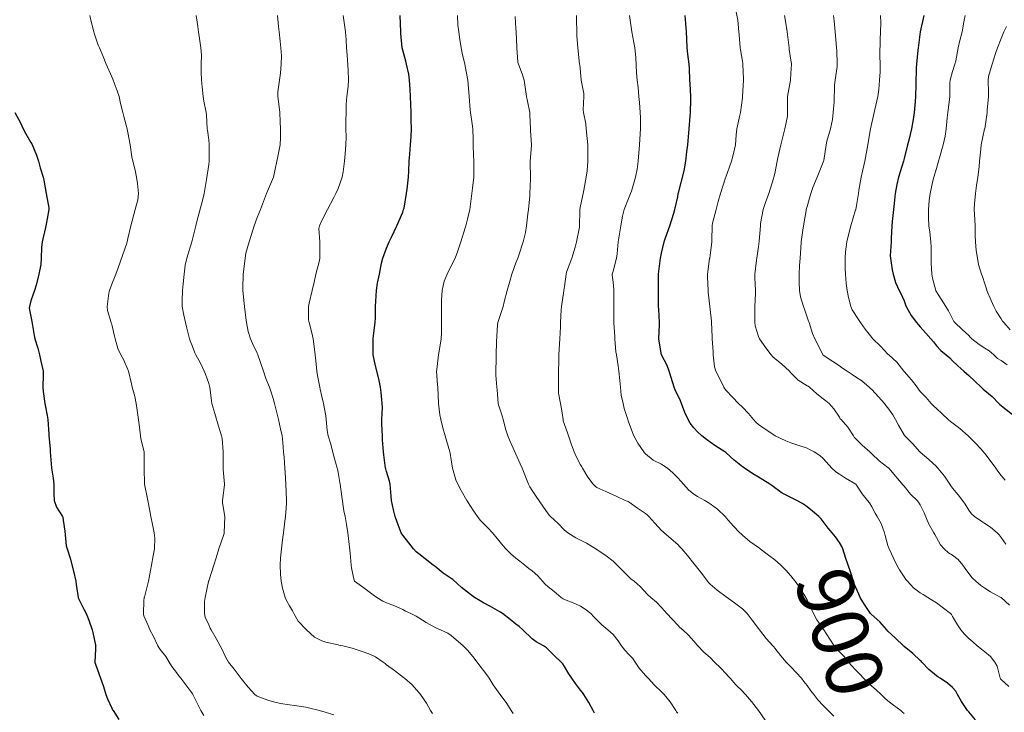
# Model space of a CAD drawing. Units: metres. Extents: x 557593 to 559673, y 4733306 to 4735630.
# Drawn here: x 559063 to 559185, y 4734468 to 4734553 of the extents above; entities that cross this region are included whole.
import ezdxf
from ezdxf.enums import TextEntityAlignment as Align

# ---------------------------------------------------------------- set-up
doc = ezdxf.new("R2010")
doc.units = ezdxf.units.M
doc.header["$MEASUREMENT"] = 0
for name, color, linetype, lineweight in [('Curva de nivel maestra', 30, 'Continuous', 30), ('Curva de nivel normal', 30, 'Continuous', 0), ('Rótulo de curva de nivel directora', 7, 'Continuous', 0)]:
    doc.layers.add(name, color=color, linetype=linetype, lineweight=lineweight)
doc.styles.add('Style-Arial', font='txt')

msp = doc.modelspace()

# ---------------------------------------------------------------- linework, layer by layer
at = {"layer": 'Curva de nivel maestra', "color": 30, "linetype": 'Continuous', "lineweight": 30, "flags": 128}
for points, elevation in [([(559133.88, 4734467.5601), (559133.71, 4734467.8601), (559133.19, 4734468.8701), (559132.56, 4734469.8601), (559132.4, 4734470.0801), (559132.18, 4734470.4001), (559131.54, 4734471.2201), (559131.07, 4734471.8601), (559130.71, 4734472.3901), (559130.18, 4734473.3201), (559129.98, 4734473.6601), (559129.78, 4734473.8601), (559128.95, 4734474.6301), (559128.18, 4734475.4101), (559127.95, 4734475.6301), (559127.58, 4734475.8601), (559126.69, 4734476.3701), (559126.18, 4734476.7401), (559125.02, 4734477.8601), (559124.57, 4734478.2501), (559124.18, 4734478.5701), (559123.45, 4734479.1301), (559122.51, 4734479.8601), (559122.31, 4734479.9901), (559122.18, 4734480.0801), (559121.05, 4734480.7301), (559120.18, 4734481.2101), (559119.76, 4734481.4401), (559119.06, 4734481.8601), (559118.54, 4734482.2201), (559118.18, 4734482.5001), (559117.43, 4734483.1101), (559116.38, 4734484.0601), (559116.18, 4734484.1901), (559115.18, 4734484.8601), (559114.18, 4734485.6701), (559114.07, 4734485.7501), (559113.95, 4734485.8601), (559112.97, 4734486.6501), (559112.18, 4734487.2501), (559111.84, 4734487.5201), (559111.51, 4734487.8601), (559110.93, 4734488.6101), (559110.18, 4734489.5701), (559110.06, 4734489.7401), (559110, 4734489.8601), (559109.48, 4734491.1601), (559109.24, 4734491.8601), (559109.02, 4734492.7001), (559108.79, 4734493.8601), (559108.73, 4734494.4101), (559108.63, 4734495.8601), (559108.56, 4734496.2401), (559108.18, 4734497.4501), (559108.08, 4734497.7601), (559108.05, 4734497.8601), (559107.84, 4734499.5201), (559107.81, 4734499.8601), (559107.69, 4734501.3701), (559107.66, 4734501.8601), (559107.61, 4734503.2901), (559107.61, 4734503.8601), (559107.66, 4734505.3401), (559107.65, 4734505.8601), (559107.53, 4734507.2101), (559107.44, 4734507.8601), (559107.22, 4734508.9001), (559106.82, 4734510.5001), (559106.53, 4734511.8601), (559106.51, 4734512.1901), (559106.54, 4734513.8601), (559106.57, 4734514.2501), (559106.76, 4734515.8601), (559106.79, 4734516.4701), (559106.81, 4734517.8601), (559106.85, 4734518.5301), (559106.94, 4734519.8501), (559107.07, 4734520.7401), (559107.3, 4734521.8501), (559107.56, 4734523.2301), (559107.72, 4734523.8501), (559108.18, 4734525.0901), (559108.5, 4734525.8501), (559108.78, 4734526.4501), (559109.44, 4734527.8501), (559110.18, 4734529.5401), (559110.29, 4734529.8501), (559110.34, 4734530.0101), (559110.65, 4734531.8501), (559110.72, 4734532.3901), (559110.89, 4734533.8501), (559110.93, 4734534.6001), (559110.98, 4734535.8501), (559111.04, 4734536.7101), (559111.14, 4734537.8501), (559111.23, 4734538.9001), (559111.27, 4734539.8501), (559111.24, 4734540.9101), (559111.2, 4734541.8501), (559111.18, 4734542.8501), (559111.13, 4734543.8501), (559111.08, 4734544.7501), (559111.03, 4734545.8501), (559110.93, 4734546.6001), (559110.63, 4734547.8501), (559110.54, 4734548.2101), (559110.18, 4734549.5601), (559110.12, 4734549.8501), (559109.95, 4734551.6201), (559109.94, 4734551.8501), (559109.87, 4734553.8501)], 875), ([(559181.02, 4734466.7101), (559180.17, 4734467.6901), (559180.09, 4734467.7801), (559180.04, 4734467.8601), (559179.29, 4734468.9801), (559178.8, 4734469.8601), (559178.57, 4734470.2601), (559178.17, 4734470.7301), (559177.55, 4734471.2401), (559176.62, 4734471.8601), (559176.34, 4734472.0301), (559176.17, 4734472.1501), (559175.24, 4734472.9301), (559174.37, 4734473.8601), (559174.27, 4734473.9601), (559174.17, 4734474.0701), (559173.24, 4734474.9301), (559172.17, 4734475.8101), (559172.15, 4734475.8401), (559172.11, 4734475.8601), (559171.13, 4734476.8101), (559170.18, 4734477.6901), (559170.03, 4734477.8601), (559169.17, 4734478.8501), (559168.1, 4734479.7801), (559168.04, 4734479.8601), (559167.29, 4734480.9701), (559166.76, 4734481.8601), (559166.57, 4734482.2501), (559166.18, 4734483.1601), (559165.98, 4734483.6601), (559165.91, 4734483.8601), (559165.49, 4734485.1701), (559164.99, 4734486.6701), (559164.6, 4734487.8601), (559164.48, 4734488.1601), (559164.18, 4734488.6601), (559163.68, 4734489.3601), (559163.27, 4734489.8601), (559162.77, 4734490.4501), (559162.18, 4734491.2601), (559161.91, 4734491.5901), (559161.65, 4734491.8601), (559160.86, 4734492.5401), (559160.18, 4734493.0801), (559159.72, 4734493.4001), (559158.92, 4734493.8601), (559158.42, 4734494.1001), (559158.18, 4734494.2101), (559157.09, 4734494.7701), (559156.18, 4734495.4201), (559155.93, 4734495.6101), (559155.58, 4734495.8601), (559154.72, 4734496.4001), (559154.18, 4734496.7301), (559153.49, 4734497.1701), (559152.43, 4734497.8601), (559152.28, 4734497.9601), (559152.18, 4734498.0301), (559151.15, 4734498.8301), (559150.18, 4734499.7401), (559150.12, 4734499.8001), (559150.02, 4734499.8601), (559148.9, 4734500.5801), (559148.18, 4734501.0801), (559147.73, 4734501.4101), (559147.18, 4734501.8601), (559146.65, 4734502.3301), (559146.18, 4734502.8301), (559145.73, 4734503.4101), (559145.46, 4734503.8601), (559145.08, 4734504.7601), (559144.66, 4734505.8601), (559144.52, 4734506.2001), (559143.86, 4734507.5401), (559143.74, 4734507.8601), (559143.39, 4734509.0701), (559143.14, 4734509.8601), (559142.86, 4734510.5401), (559142.18, 4734511.8601), (559141.87, 4734513.5501), (559141.85, 4734513.8601), (559141.91, 4734515.5901), (559141.91, 4734515.8601), (559141.83, 4734517.5101), (559141.82, 4734517.8601), (559141.81, 4734519.4801), (559141.8, 4734519.8501), (559141.79, 4734521.4601), (559141.8, 4734521.8501), (559142.04, 4734523.8501), (559142.18, 4734524.4701), (559142.52, 4734525.8501), (559142.67, 4734526.3401), (559143.22, 4734527.8501), (559143.72, 4734529.3901), (559143.84, 4734529.8501), (559144.18, 4734531.4201), (559144.25, 4734531.8501), (559144.27, 4734531.9401), (559144.98, 4734534.6501), (559145.19, 4734535.8501), (559145.33, 4734537.0001), (559145.42, 4734537.8501), (559145.61, 4734539.8501), (559145.73, 4734541.4001), (559145.76, 4734541.8501), (559145.81, 4734543.4801), (559145.8, 4734543.8501), (559145.72, 4734545.3901), (559145.69, 4734545.8501), (559145.65, 4734547.3201), (559145.6, 4734547.8501), (559145.42, 4734549.0901), (559145.34, 4734549.8501), (559145.32, 4734550.9901), (559145.29, 4734551.8501), (559145.2, 4734552.8701), (559145.09, 4734553.8501)], 900), ([(559174.64, 4734553.8501), (559174.18, 4734551.8501), (559173.91, 4734549.8501), (559173.88, 4734549.5601), (559173.73, 4734547.8501), (559173.69, 4734547.3701), (559173.65, 4734545.3301), (559173.59, 4734543.8501), (559173.55, 4734543.2301), (559173.41, 4734541.8501), (559173.3, 4734540.9801), (559173.1, 4734539.8501), (559172.76, 4734538.4401), (559172.6, 4734537.8501), (559172.17, 4734536.1701), (559172.1, 4734535.8501), (559171.5, 4734533.8501), (559171.29, 4734532.9601), (559171.09, 4734531.8501), (559170.94, 4734530.6101), (559170.86, 4734529.8501), (559170.69, 4734528.3701), (559170.65, 4734527.8501), (559170.58, 4734526.2601), (559170.57, 4734525.8501), (559170.46, 4734524.1401), (559170.48, 4734523.8501), (559170.71, 4734522.3801), (559170.82, 4734521.8501), (559171.13, 4734520.8101), (559171.56, 4734519.8501), (559171.77, 4734519.4501), (559172.17, 4734518.5701), (559172.37, 4734518.0501), (559172.44, 4734517.8601), (559173.06, 4734516.7501), (559173.72, 4734515.8601), (559173.93, 4734515.6201), (559174.17, 4734515.3501), (559174.86, 4734514.5501), (559175.49, 4734513.8601), (559175.81, 4734513.5001), (559176.17, 4734513.0101), (559176.71, 4734512.4001), (559177.4, 4734511.8601), (559177.82, 4734511.5101), (559178.17, 4734511.1501), (559178.81, 4734510.5001), (559179.55, 4734509.8601), (559179.89, 4734509.5801), (559180.17, 4734509.3201), (559180.91, 4734508.6001), (559181.69, 4734507.8601), (559181.95, 4734507.6401), (559182.17, 4734507.4701), (559183.05, 4734506.7401), (559183.9, 4734505.8601), (559184.03, 4734505.7201), (559186.17, 4734504.0401)], 925), ([(559062.21, 4734541.8701), (559062.9, 4734540.5601), (559063.24, 4734539.8501), (559063.55, 4734539.2101), (559064.19, 4734538.1501), (559064.31, 4734537.9701), (559064.9, 4734536.5601), (559065.12, 4734535.8501), (559065.34, 4734535.0001), (559065.71, 4734533.8501), (559065.81, 4734533.4701), (559066.07, 4734531.8501), (559066.41, 4734530.0701), (559066.41, 4734529.8501), (559066.19, 4734528.7101), (559066.02, 4734527.8501), (559065.98, 4734527.6401), (559065.59, 4734525.8501), (559065.5, 4734525.1601), (559065.48, 4734523.8501), (559065.41, 4734523.0701), (559065.17, 4734521.8501), (559064.83, 4734520.4901), (559064.63, 4734519.8501), (559064.19, 4734518.5501), (559064, 4734517.8601), (559063.99, 4734517.6601), (559064.19, 4734516.6201), (559064.31, 4734515.9801), (559064.59, 4734514.2601), (559064.69, 4734513.8601), (559065.05, 4734512.7201), (559065.27, 4734511.8601), (559065.44, 4734511.1101), (559065.7, 4734509.8601), (559065.73, 4734509.4001), (559065.66, 4734507.8601), (559065.69, 4734507.3601), (559065.93, 4734505.8601), (559065.97, 4734505.6401), (559066.19, 4734504.3701), (559066.27, 4734503.8601), (559066.4, 4734502.0701), (559066.42, 4734501.8601), (559066.56, 4734500.2301), (559066.58, 4734499.8601), (559066.7, 4734498.3701), (559066.75, 4734497.8601), (559066.95, 4734496.6201), (559067.02, 4734495.8601), (559067.01, 4734494.6801), (559067.06, 4734493.8601), (559067.36, 4734493.0301), (559068.12, 4734491.8601), (559068.14, 4734491.8101), (559068.19, 4734491.4201), (559068.38, 4734490.0501), (559068.57, 4734488.2401), (559068.66, 4734487.8601), (559069.04, 4734486.7101), (559069.45, 4734485.1201), (559069.73, 4734483.8601), (559069.8, 4734483.4701), (559070.04, 4734481.8601), (559070.07, 4734481.7401), (559070.19, 4734481.4801), (559070.75, 4734480.4201), (559071.02, 4734479.8601), (559071.36, 4734479.0301), (559071.79, 4734477.8601), (559071.87, 4734477.5401), (559072.19, 4734475.9401), (559072.21, 4734475.8801), (559072.2, 4734475.8601), (559072.19, 4734475.4601), (559072.12, 4734473.8601), (559072.12, 4734473.7901), (559072.19, 4734473.5901), (559072.65, 4734472.3201), (559072.82, 4734471.8601), (559073.16, 4734470.8301), (559073.46, 4734469.8601), (559073.66, 4734469.3301), (559074.19, 4734468.1801), (559074.29, 4734467.9701), (559074.35, 4734467.8601), (559075.06, 4734466.7401)], 850)]:
    msp.add_lwpolyline(points, dxfattribs=dict(at, elevation=elevation))
at = {"layer": 'Curva de nivel normal', "color": 30, "linetype": 'Continuous', "lineweight": 0, "flags": 128}
for points, elevation in [([(559151.28, 4734554.9501), (559151.6, 4734553.2701), (559151.76, 4734551.8501), (559151.79, 4734551.4601), (559151.92, 4734549.8501), (559151.95, 4734549.6201), (559152.18, 4734548.2301), (559152.23, 4734547.9001), (559152.23, 4734547.8501), (559152.3, 4734545.9701), (559152.3, 4734545.8501), (559152.2, 4734543.8501), (559152.18, 4734543.6701), (559151.94, 4734541.8501), (559151.87, 4734541.5401), (559151.48, 4734539.8501), (559151.41, 4734539.0801), (559151.32, 4734537.8501), (559151.1, 4734536.7701), (559150.82, 4734535.8501), (559150.14, 4734533.8501), (559150.11, 4734533.7801), (559149.47, 4734531.8501), (559149.19, 4734530.8601), (559148.93, 4734529.8501), (559148.49, 4734528.1601), (559148.45, 4734527.8501), (559148.4, 4734526.0701), (559148.39, 4734525.8501), (559148.18, 4734524.1801), (559148.14, 4734523.8501), (559148.13, 4734523.8001), (559147.88, 4734521.8501), (559147.86, 4734521.5301), (559147.93, 4734519.8501), (559147.95, 4734519.6201), (559148.17, 4734517.8501), (559148.35, 4734516.0301), (559148.36, 4734515.8601), (559148.43, 4734514.1101), (559148.45, 4734513.8601), (559148.55, 4734512.2301), (559148.58, 4734511.8601), (559148.73, 4734510.4101), (559148.9, 4734509.8601), (559149.33, 4734509.0101), (559149.9, 4734507.8601), (559150.01, 4734507.6901), (559150.18, 4734507.4801), (559150.96, 4734506.6401), (559151.72, 4734505.8601), (559152.18, 4734505.4001), (559152.92, 4734504.6001), (559153.54, 4734503.8601), (559153.86, 4734503.5401), (559154.18, 4734503.2701), (559155.01, 4734502.6901), (559156.18, 4734501.8901), (559156.24, 4734501.8601), (559157.57, 4734501.2501), (559158.18, 4734501.0001), (559159.03, 4734500.7101), (559160.18, 4734500.3101), (559160.49, 4734500.1701), (559161.06, 4734499.8601), (559161.75, 4734499.4301), (559162.18, 4734499.0501), (559163.24, 4734497.8601), (559163.73, 4734497.4101), (559164.18, 4734497.1001), (559164.94, 4734496.6201), (559166.19, 4734495.8601), (559167, 4734494.6801), (559167.67, 4734493.8601), (559167.89, 4734493.5701), (559168.18, 4734493.0601), (559168.6, 4734492.2801), (559168.86, 4734491.8601), (559169.34, 4734491.0201), (559169.76, 4734489.8601), (559169.84, 4734489.5201), (559170.18, 4734488.2901), (559170.28, 4734487.9601), (559170.32, 4734487.8601), (559170.93, 4734486.6201), (559171.29, 4734485.8601), (559171.6, 4734485.2901), (559172.17, 4734484.4001), (559172.39, 4734484.0801), (559172.58, 4734483.8601), (559173.36, 4734483.0501), (559174.17, 4734482.4201), (559174.52, 4734482.2101), (559175.11, 4734481.8601), (559175.77, 4734481.4601), (559176.17, 4734481.2101), (559177.91, 4734479.8601), (559178.04, 4734479.7301), (559178.17, 4734479.5201), (559178.8, 4734478.4901), (559179.21, 4734477.8601), (559179.63, 4734477.3201), (559180.17, 4734476.7901), (559180.66, 4734476.3501), (559181.22, 4734475.8601), (559181.75, 4734475.4401), (559182.17, 4734475.1301), (559182.85, 4734474.5401), (559183.42, 4734473.8601), (559183.67, 4734473.3601), (559184.05, 4734471.8601), (559184.09, 4734471.7801), (559184.17, 4734471.6901), (559185.15, 4734470.8401)], 905), ([(559071.47, 4734553.8501), (559071.62, 4734553.2801), (559071.99, 4734551.8501), (559072.03, 4734551.6901), (559072.19, 4734551.1901), (559072.53, 4734550.1901), (559072.66, 4734549.8501), (559073.13, 4734548.7901), (559073.5, 4734547.8501), (559074.19, 4734546.2701), (559074.32, 4734545.9801), (559074.36, 4734545.8501), (559074.88, 4734544.5401), (559075.09, 4734543.8501), (559075.29, 4734542.9601), (559075.56, 4734541.8501), (559075.7, 4734541.3601), (559076.1, 4734539.8501), (559076.11, 4734539.7801), (559076.18, 4734539.3901), (559076.45, 4734537.8501), (559076.69, 4734536.3601), (559076.8, 4734535.8501), (559077.07, 4734534.7401), (559077.26, 4734533.8501), (559077.39, 4734533.0601), (559077.5, 4734531.8501), (559077.4, 4734531.0701), (559077.07, 4734529.8501), (559076.54, 4734527.8501), (559076.18, 4734526.2501), (559076.08, 4734525.8501), (559076.04, 4734525.7101), (559074.99, 4734522.6601), (559074.69, 4734521.8501), (559074.19, 4734520.6201), (559073.91, 4734519.8501), (559073.84, 4734519.5001), (559073.64, 4734517.8601), (559073.68, 4734517.3501), (559074.13, 4734515.8601), (559074.14, 4734515.8101), (559074.19, 4734515.6201), (559074.53, 4734514.2001), (559074.61, 4734513.8601), (559074.96, 4734512.6401), (559075.33, 4734511.8601), (559075.63, 4734511.3001), (559076.18, 4734510.0501), (559076.24, 4734509.9201), (559076.25, 4734509.8601), (559076.62, 4734508.3001), (559076.73, 4734507.8601), (559077.04, 4734506.7201), (559077.23, 4734505.8601), (559077.35, 4734505.0301), (559077.59, 4734503.2701), (559077.73, 4734501.8601), (559077.79, 4734501.4701), (559078.2, 4734499.8801), (559078.2, 4734497.8601), (559078.23, 4734495.8601), (559078.58, 4734494.2601), (559078.66, 4734493.8601), (559078.9, 4734492.5801), (559079.02, 4734491.8601), (559079.22, 4734490.9001), (559079.43, 4734489.8601), (559079.5, 4734489.1801), (559079.46, 4734487.8601), (559079.33, 4734487.0101), (559079.1, 4734485.8601), (559078.85, 4734484.5301), (559078.72, 4734483.8601), (559078.23, 4734481.9101), (559078.22, 4734481.8601), (559078.18, 4734481.4301), (559078.1, 4734479.8601), (559078.11, 4734479.7901), (559078.18, 4734479.6001), (559078.69, 4734478.3701), (559078.91, 4734477.8601), (559079.35, 4734477.0301), (559079.91, 4734475.8601), (559080, 4734475.6801), (559080.18, 4734475.4201), (559080.86, 4734474.5401), (559081.3, 4734473.8601), (559081.64, 4734473.3201), (559082.18, 4734472.5801), (559082.5, 4734472.1801), (559082.75, 4734471.8601), (559083.35, 4734471.0301), (559084.21, 4734469.8901), (559084.22, 4734469.8601), (559084.86, 4734468.5401), (559085.21, 4734467.8601), (559085.56, 4734467.2401)], 855), ([(559101.65, 4734467.3301), (559100.18, 4734467.7801), (559100.12, 4734467.8001), (559099.87, 4734467.8601), (559098.54, 4734468.2201), (559098.18, 4734468.2901), (559096.81, 4734468.4901), (559096.18, 4734468.5801), (559095.07, 4734468.7501), (559094.18, 4734468.9501), (559093.49, 4734469.1701), (559092.18, 4734469.6501), (559092.04, 4734469.7201), (559091.88, 4734469.8601), (559091.07, 4734470.7501), (559090.18, 4734471.8401), (559089.32, 4734473.0001), (559088.63, 4734473.8601), (559088.45, 4734474.1301), (559088.18, 4734474.6601), (559087.81, 4734475.4901), (559087.62, 4734475.8601), (559087.12, 4734476.8001), (559086.48, 4734477.8601), (559086.38, 4734478.0601), (559086.18, 4734478.4901), (559085.75, 4734479.4301), (559085.65, 4734479.8601), (559085.66, 4734481.3401), (559085.73, 4734481.8601), (559086.16, 4734483.8401), (559086.17, 4734483.8601), (559086.18, 4734483.9001), (559086.8, 4734485.8601), (559087.09, 4734486.7701), (559087.44, 4734487.8601), (559088.08, 4734489.7601), (559088.1, 4734489.8601), (559088.18, 4734491.8601), (559087.88, 4734493.5601), (559087.87, 4734493.8601), (559088.13, 4734495.8101), (559088.13, 4734495.8601), (559087.99, 4734497.6701), (559087.98, 4734497.8601), (559087.96, 4734499.6401), (559087.95, 4734499.8601), (559087.83, 4734501.5101), (559087.76, 4734501.8601), (559087.39, 4734503.0701), (559086.94, 4734504.6201), (559086.57, 4734505.8601), (559086.51, 4734506.1901), (559086.33, 4734507.8601), (559086.3, 4734507.9801), (559086.18, 4734508.3401), (559085.79, 4734509.4701), (559085.64, 4734509.8601), (559085.15, 4734510.8301), (559084.59, 4734511.8601), (559084.46, 4734512.1401), (559084.18, 4734512.8901), (559083.91, 4734513.5901), (559083.82, 4734513.8601), (559083.48, 4734515.1601), (559083.32, 4734515.8601), (559083.12, 4734516.8001), (559082.92, 4734517.8601), (559082.89, 4734518.5601), (559082.95, 4734519.8501), (559083.01, 4734520.6801), (559083.13, 4734521.8501), (559083.29, 4734522.9601), (559083.49, 4734523.8501), (559084.09, 4734525.8501), (559084.58, 4734527.8501), (559084.72, 4734528.3901), (559085.45, 4734531.1201), (559085.63, 4734531.8501), (559085.91, 4734533.5801), (559086.18, 4734535.4301), (559086.24, 4734535.8501), (559086.25, 4734537.9201), (559086.18, 4734538.4901), (559086.02, 4734539.6901), (559086, 4734539.8501), (559085.89, 4734541.5601), (559085.85, 4734541.8501), (559085.59, 4734543.2601), (559085.51, 4734543.8501), (559085.38, 4734545.0501), (559085.29, 4734545.8501), (559085.24, 4734546.9101), (559085.25, 4734547.8501), (559085.28, 4734548.9501), (559085.22, 4734549.8501), (559085.07, 4734550.7401), (559084.9, 4734551.8501), (559084.83, 4734552.5001), (559084.65, 4734553.8501)], 860), ([(559113.84, 4734467.5201), (559113.63, 4734467.8601), (559113.1, 4734468.7801), (559112.37, 4734469.8601), (559112.29, 4734469.9701), (559112.18, 4734470.1101), (559111.35, 4734471.0301), (559110.4, 4734471.8601), (559110.27, 4734471.9501), (559109.14, 4734472.8201), (559108.18, 4734473.5401), (559107.99, 4734473.6701), (559107.75, 4734473.8601), (559106.82, 4734474.5001), (559106.18, 4734474.7901), (559105.39, 4734475.0701), (559104.18, 4734475.5201), (559103.92, 4734475.6001), (559102.78, 4734475.8601), (559102.29, 4734475.9701), (559102.18, 4734475.9901), (559100.65, 4734476.3301), (559100.18, 4734476.4901), (559099.28, 4734476.9601), (559098.26, 4734477.8601), (559098.18, 4734477.9401), (559097.24, 4734478.9201), (559096.72, 4734479.8601), (559096.54, 4734480.2201), (559096.18, 4734480.8101), (559095.8, 4734481.4801), (559095.64, 4734481.8601), (559095.31, 4734482.9901), (559095.13, 4734483.8601), (559095.05, 4734484.7301), (559095.03, 4734485.8601), (559095.07, 4734486.7501), (559095.17, 4734487.8601), (559095.32, 4734489.0001), (559095.43, 4734489.8601), (559095.61, 4734491.2901), (559095.66, 4734491.8601), (559095.79, 4734493.4701), (559095.8, 4734493.8601), (559095.71, 4734495.8601), (559095.63, 4734497.3101), (559095.59, 4734497.8601), (559095.5, 4734499.1801), (559095.45, 4734499.8601), (559095.36, 4734501.0401), (559095.25, 4734501.8601), (559095.06, 4734502.7401), (559094.83, 4734503.8601), (559094.71, 4734504.3901), (559094.3, 4734505.8601), (559094.28, 4734505.9601), (559094.18, 4734506.3301), (559093.83, 4734507.5101), (559093.71, 4734507.8601), (559093.26, 4734508.9401), (559092.94, 4734509.8601), (559092.27, 4734511.8601), (559092.24, 4734511.9201), (559092.18, 4734512.0701), (559091.61, 4734513.2901), (559091.36, 4734513.8601), (559091.08, 4734514.7601), (559090.86, 4734515.8601), (559090.77, 4734516.4501), (559090.59, 4734517.8601), (559090.55, 4734518.2301), (559090.41, 4734519.8501), (559090.4, 4734520.0701), (559090.46, 4734521.8501), (559090.49, 4734522.1601), (559090.68, 4734523.8501), (559090.79, 4734524.4601), (559091.17, 4734525.8501), (559091.63, 4734527.3001), (559091.81, 4734527.8501), (559092.18, 4734528.8501), (559092.58, 4734529.8501), (559092.83, 4734530.5001), (559093.32, 4734531.8501), (559094.18, 4734533.8501), (559094.61, 4734535.8501), (559094.73, 4734536.4001), (559095, 4734537.8501), (559095.06, 4734538.7301), (559095.05, 4734539.8501), (559095.02, 4734540.6901), (559094.97, 4734541.8501), (559094.91, 4734542.5801), (559094.74, 4734543.8501), (559094.74, 4734544.4101), (559094.92, 4734545.8501), (559095.05, 4734546.7201), (559095.16, 4734547.8501), (559095.18, 4734548.8501), (559095.12, 4734549.8501), (559095.03, 4734550.7001), (559094.89, 4734551.8501), (559094.82, 4734552.4901), (559094.7, 4734553.8501)], 865), ([(559102.8, 4734553.8501), (559103.08, 4734551.8501), (559103.18, 4734550.8501), (559103.23, 4734549.8501), (559103.29, 4734548.9601), (559103.41, 4734547.0801), (559103.48, 4734545.8501), (559103.42, 4734545.0901), (559103.25, 4734543.8501), (559103.19, 4734542.8601), (559103.18, 4734541.8501), (559103.16, 4734540.8301), (559103.16, 4734539.8501), (559103.17, 4734538.8401), (559103.13, 4734537.8501), (559103.06, 4734536.7301), (559102.99, 4734535.8501), (559102.83, 4734534.5001), (559102.69, 4734533.8501), (559102.18, 4734532.4401), (559101.92, 4734531.8501), (559101.66, 4734531.3301), (559100.89, 4734529.8501), (559100.18, 4734528.5101), (559099.88, 4734527.8501), (559099.82, 4734527.4901), (559099.92, 4734525.8501), (559099.93, 4734525.6001), (559099.92, 4734523.8501), (559099.87, 4734523.5401), (559099.42, 4734521.8501), (559099.21, 4734520.8801), (559098.99, 4734519.8501), (559098.59, 4734518.2601), (559098.52, 4734517.8601), (559098.54, 4734516.2201), (559098.59, 4734515.8601), (559098.92, 4734514.6001), (559099.08, 4734513.8601), (559099.22, 4734512.9001), (559099.36, 4734511.8601), (559099.44, 4734511.1201), (559099.57, 4734509.8601), (559099.64, 4734509.3201), (559099.91, 4734507.8601), (559099.96, 4734507.6401), (559100.18, 4734506.7201), (559100.35, 4734506.0301), (559100.39, 4734505.8601), (559100.66, 4734504.3401), (559100.72, 4734503.8601), (559100.84, 4734502.5201), (559100.97, 4734501.8601), (559101.25, 4734500.9301), (559101.64, 4734499.3201), (559102.08, 4734497.8601), (559102.1, 4734497.7801), (559102.18, 4734497.3101), (559102.41, 4734496.0901), (559102.45, 4734495.8601), (559102.65, 4734494.3301), (559102.91, 4734492.5901), (559103.04, 4734491.8601), (559103.22, 4734490.9001), (559103.4, 4734489.8601), (559103.49, 4734489.1701), (559103.67, 4734487.3501), (559103.8, 4734485.8601), (559103.84, 4734485.5201), (559104.18, 4734483.9501), (559104.2, 4734483.8801), (559104.22, 4734483.8601), (559105.35, 4734483.0301), (559106.18, 4734482.4501), (559106.52, 4734482.2001), (559106.99, 4734481.8601), (559107.73, 4734481.4101), (559108.18, 4734481.2001), (559109.15, 4734480.8301), (559110.18, 4734480.3501), (559110.5, 4734480.1801), (559111.17, 4734479.8601), (559111.85, 4734479.5301), (559112.18, 4734479.3401), (559113.09, 4734478.7701), (559114.18, 4734478.1301), (559114.36, 4734478.0401), (559114.83, 4734477.8601), (559115.77, 4734477.4501), (559116.18, 4734477.1701), (559117.64, 4734475.8601), (559117.92, 4734475.6001), (559118.18, 4734475.3301), (559118.86, 4734474.5401), (559119.39, 4734473.8601), (559119.73, 4734473.4101), (559120.18, 4734472.8101), (559120.59, 4734472.2701), (559120.86, 4734471.8601), (559121.37, 4734471.0501), (559122.18, 4734469.9101), (559122.2, 4734469.8801), (559122.22, 4734469.8601), (559123.04, 4734468.7201), (559123.6, 4734467.8601), (559123.82, 4734467.5001)], 870), ([(559144.18, 4734467.5401), (559144.04, 4734467.7201), (559143.94, 4734467.8601), (559143.25, 4734468.9301), (559142.49, 4734469.8601), (559142.34, 4734470.0201), (559142.18, 4734470.1801), (559141.33, 4734471.0101), (559140.51, 4734471.8601), (559140.35, 4734472.0301), (559140.18, 4734472.2201), (559139.43, 4734473.1101), (559138.94, 4734473.8601), (559138.62, 4734474.3001), (559138.18, 4734474.7601), (559137.65, 4734475.3301), (559137.25, 4734475.8601), (559136.8, 4734476.4801), (559136.18, 4734477.2801), (559135.89, 4734477.5701), (559135.53, 4734477.8601), (559134.78, 4734478.4601), (559134.18, 4734479.0701), (559133.8, 4734479.4801), (559133.43, 4734479.8601), (559132.74, 4734480.4201), (559132.18, 4734480.7701), (559131.44, 4734481.1201), (559130.18, 4734481.6101), (559130.01, 4734481.6901), (559129.78, 4734481.8601), (559128.92, 4734482.6001), (559128.18, 4734483.1701), (559127.81, 4734483.4901), (559127.47, 4734483.8601), (559126.87, 4734484.5501), (559126.18, 4734485.1701), (559125.78, 4734485.4601), (559125.26, 4734485.8601), (559124.67, 4734486.3501), (559124.18, 4734486.7301), (559123.56, 4734487.2401), (559122.94, 4734487.8601), (559122.58, 4734488.2601), (559121.69, 4734489.3701), (559121.27, 4734489.8601), (559120.75, 4734490.4301), (559120.18, 4734491.0201), (559119.76, 4734491.4401), (559119.41, 4734491.8601), (559118.91, 4734492.5901), (559118.18, 4734493.7501), (559118.14, 4734493.8201), (559118.11, 4734493.8601), (559117.42, 4734495.1001), (559116.99, 4734495.8601), (559116.75, 4734496.4301), (559116.33, 4734497.8601), (559116.18, 4734498.8701), (559116.05, 4734499.7301), (559116.02, 4734499.8601), (559115.58, 4734501.2601), (559115.43, 4734501.8601), (559115.15, 4734502.8301), (559114.87, 4734503.8601), (559114.76, 4734504.4401), (559114.61, 4734505.8601), (559114.51, 4734507.8601), (559114.49, 4734508.1701), (559114.37, 4734509.8601), (559114.38, 4734510.0601), (559114.6, 4734511.8601), (559114.67, 4734512.3501), (559114.92, 4734513.8601), (559114.96, 4734514.6401), (559114.96, 4734515.8601), (559114.97, 4734516.6501), (559114.98, 4734517.8601), (559114.97, 4734518.6501), (559115.05, 4734519.8501), (559115.31, 4734520.9801), (559115.66, 4734521.8501), (559116.18, 4734522.8901), (559116.65, 4734523.8501), (559116.95, 4734524.6201), (559117.37, 4734525.8501), (559117.9, 4734527.5701), (559117.97, 4734527.8501), (559118.18, 4734528.6601), (559118.46, 4734529.8501), (559118.52, 4734530.1901), (559118.74, 4734531.8501), (559118.82, 4734532.4901), (559118.95, 4734533.8501), (559118.98, 4734534.6501), (559118.96, 4734535.8501), (559118.93, 4734536.6001), (559118.89, 4734537.8501), (559118.88, 4734538.5501), (559118.83, 4734539.8501), (559118.77, 4734540.4401), (559118.56, 4734541.8501), (559118.52, 4734542.1901), (559118.41, 4734543.8501), (559118.22, 4734545.8501), (559118.21, 4734545.8801), (559118.18, 4734546.0701), (559117.91, 4734547.5801), (559117.85, 4734547.8501), (559117.52, 4734549.1901), (559117.39, 4734549.8501), (559117.24, 4734550.9101), (559117.1, 4734551.8501), (559117, 4734552.6701), (559116.95, 4734553.8501)], 880), ([(559124.07, 4734553.7401), (559124.18, 4734552.2501), (559124.21, 4734551.8801), (559124.21, 4734551.8501), (559124.28, 4734549.9501), (559124.28, 4734549.8501), (559124.42, 4734548.0901), (559124.48, 4734547.8501), (559124.96, 4734546.6301), (559125.18, 4734545.8501), (559125.33, 4734545.0001), (559125.5, 4734543.8501), (559125.61, 4734543.2801), (559125.89, 4734541.8501), (559125.91, 4734541.5801), (559125.96, 4734539.8501), (559125.97, 4734539.6401), (559126.12, 4734537.8501), (559126.12, 4734537.7901), (559125.92, 4734535.8501), (559125.92, 4734535.5901), (559125.97, 4734533.8501), (559125.97, 4734533.6401), (559125.9, 4734531.8501), (559125.88, 4734531.5501), (559125.71, 4734529.8501), (559125.65, 4734529.3201), (559125.47, 4734527.8501), (559125.36, 4734527.0301), (559125.08, 4734525.8501), (559124.54, 4734524.2101), (559124.41, 4734523.8501), (559124.18, 4734523.2401), (559123.68, 4734521.8501), (559123.46, 4734521.1301), (559123.11, 4734519.8501), (559122.74, 4734518.4201), (559122.59, 4734517.8601), (559122.18, 4734516.6301), (559121.94, 4734515.8601), (559121.9, 4734515.5801), (559121.79, 4734513.4701), (559121.73, 4734511.8601), (559121.72, 4734511.4001), (559121.68, 4734509.8601), (559121.7, 4734509.3801), (559121.83, 4734507.8601), (559121.86, 4734507.5401), (559121.98, 4734505.8601), (559122.02, 4734505.7001), (559122.18, 4734505.2101), (559122.52, 4734504.2001), (559122.61, 4734503.8601), (559122.91, 4734502.5901), (559123.16, 4734501.8601), (559123.47, 4734501.1501), (559124.06, 4734499.8601), (559124.1, 4734499.7801), (559124.18, 4734499.5901), (559124.71, 4734498.3901), (559124.93, 4734497.8601), (559125.74, 4734495.8601), (559125.88, 4734495.5601), (559126.18, 4734495.0901), (559126.67, 4734494.3501), (559127.49, 4734493.1701), (559128.18, 4734492.1901), (559128.33, 4734492.0101), (559128.46, 4734491.8601), (559129.35, 4734491.0301), (559130.18, 4734490.2001), (559130.36, 4734490.0401), (559130.6, 4734489.8601), (559131.57, 4734489.2501), (559132.18, 4734488.9301), (559132.9, 4734488.5801), (559134.06, 4734487.8601), (559134.13, 4734487.8101), (559134.18, 4734487.7801), (559135.32, 4734487.0001), (559136.18, 4734486.3401), (559136.43, 4734486.1101), (559137.45, 4734485.1301), (559138.18, 4734484.3701), (559138.44, 4734484.1201), (559138.79, 4734483.8601), (559139.55, 4734483.2301), (559140.49, 4734482.1701), (559140.85, 4734481.8601), (559141.58, 4734481.2601), (559142.18, 4734480.6301), (559142.53, 4734480.2101), (559142.84, 4734479.8601), (559143.48, 4734479.1601), (559144.18, 4734478.4201), (559144.46, 4734478.1401), (559144.8, 4734477.8601), (559145.52, 4734477.2001), (559146.18, 4734476.4501), (559146.68, 4734475.8601), (559147.42, 4734475.1001), (559148.18, 4734474.4101), (559148.75, 4734473.8601), (559149.46, 4734473.1401), (559150.18, 4734472.4001), (559150.44, 4734472.1201), (559150.65, 4734471.8601), (559151.36, 4734471.0401), (559152.18, 4734470.2501), (559152.38, 4734470.0601), (559152.56, 4734469.8601), (559153.31, 4734468.9901), (559154.18, 4734467.8601), (559155.01, 4734466.6901)], 885), ([(559131.66, 4734553.8501), (559131.66, 4734553.3301), (559131.69, 4734551.8501), (559131.71, 4734551.3801), (559131.85, 4734549.8501), (559132.05, 4734547.8501), (559132.07, 4734547.7401), (559132.25, 4734545.9201), (559132.26, 4734545.8501), (559132.56, 4734544.2301), (559132.59, 4734543.8501), (559132.5, 4734542.1701), (559132.52, 4734541.8501), (559132.8, 4734540.4701), (559132.88, 4734539.8501), (559132.99, 4734538.6601), (559133.05, 4734537.8501), (559133.08, 4734536.7501), (559133.06, 4734535.8501), (559132.97, 4734534.6401), (559132.87, 4734533.8501), (559132.58, 4734532.2501), (559132.5, 4734531.8501), (559132.18, 4734530.3201), (559132.09, 4734529.8501), (559132.08, 4734529.7501), (559132.04, 4734527.8501), (559132.02, 4734527.6901), (559131.67, 4734525.8501), (559131.51, 4734525.1801), (559131.1, 4734523.8501), (559130.45, 4734522.1201), (559130.37, 4734521.8501), (559130.18, 4734520.3201), (559130.12, 4734519.8501), (559130.12, 4734519.7901), (559129.81, 4734517.8601), (559129.77, 4734517.4501), (559129.69, 4734515.8601), (559129.67, 4734515.3501), (559129.6, 4734513.8601), (559129.56, 4734513.2401), (559129.48, 4734511.8601), (559129.44, 4734509.1201), (559129.42, 4734507.8601), (559129.46, 4734507.1401), (559129.67, 4734505.8601), (559129.75, 4734505.4301), (559130, 4734503.8601), (559130.03, 4734503.7101), (559130.18, 4734503.2601), (559130.54, 4734502.2201), (559130.66, 4734501.8601), (559131.05, 4734500.7301), (559131.38, 4734499.8601), (559131.63, 4734499.3101), (559132.18, 4734498.2801), (559132.33, 4734498.0101), (559132.42, 4734497.8601), (559133.05, 4734496.7301), (559133.72, 4734495.8601), (559133.96, 4734495.6401), (559134.18, 4734495.4801), (559135.28, 4734494.9601), (559136.18, 4734494.5601), (559136.65, 4734494.3301), (559137.7, 4734493.8601), (559138.04, 4734493.7201), (559138.18, 4734493.6501), (559139.22, 4734492.9001), (559140.18, 4734492.2401), (559140.39, 4734492.0701), (559140.6, 4734491.8601), (559141.35, 4734491.0301), (559142.18, 4734490.1401), (559142.33, 4734490.0101), (559142.52, 4734489.8601), (559144.18, 4734488.3901), (559144.45, 4734488.1301), (559144.7, 4734487.8601), (559145.38, 4734487.0601), (559146.18, 4734486.0701), (559146.27, 4734485.9501), (559146.34, 4734485.8601), (559147.15, 4734484.8301), (559147.88, 4734483.8601), (559148.01, 4734483.6901), (559148.18, 4734483.5201), (559149.07, 4734482.7501), (559150.18, 4734481.9401), (559150.23, 4734481.9101), (559150.29, 4734481.8601), (559151.37, 4734481.0501), (559152.18, 4734480.4501), (559152.5, 4734480.1801), (559152.79, 4734479.8601), (559153.38, 4734479.0601), (559154.18, 4734478.0101), (559154.28, 4734477.8601), (559155.11, 4734476.7901), (559155.94, 4734475.8601), (559156.05, 4734475.7301), (559156.18, 4734475.5801), (559156.94, 4734474.6201), (559157.6, 4734473.8601), (559157.88, 4734473.5601), (559158.18, 4734473.2601), (559158.86, 4734472.5401), (559159.48, 4734471.8601), (559159.79, 4734471.4701), (559160.18, 4734470.9501), (559160.64, 4734470.3201), (559161, 4734469.8601), (559161.53, 4734469.2101), (559162.18, 4734468.4701), (559162.49, 4734468.1701), (559162.79, 4734467.8601), (559163.49, 4734467.1701)], 890), ([(559138.21, 4734553.8501), (559138.47, 4734552.1401), (559138.51, 4734551.8501), (559138.88, 4734549.8501), (559139.01, 4734548.6801), (559139.1, 4734546.7701), (559139.17, 4734545.8501), (559139.28, 4734544.9501), (559139.39, 4734543.8501), (559139.44, 4734543.1101), (559139.54, 4734541.8501), (559139.57, 4734541.2401), (559139.58, 4734539.8501), (559139.56, 4734539.2301), (559139.44, 4734537.8501), (559139.29, 4734535.8501), (559139.18, 4734534.8501), (559138.96, 4734533.8501), (559138.45, 4734532.1201), (559138.35, 4734531.8501), (559138.18, 4734531.4301), (559137.58, 4734529.8501), (559137.36, 4734529.0301), (559137.15, 4734527.8501), (559136.93, 4734526.6001), (559136.83, 4734525.8501), (559136.71, 4734524.3801), (559136.63, 4734523.8501), (559136.18, 4734522.2201), (559136.08, 4734521.8501), (559136.07, 4734521.7401), (559136.18, 4734520.8701), (559136.29, 4734519.9601), (559136.3, 4734519.8501), (559136.3, 4734517.8601), (559136.28, 4734515.8601), (559136.41, 4734514.0901), (559136.42, 4734513.8601), (559136.55, 4734512.2301), (559136.6, 4734511.8601), (559136.82, 4734510.5001), (559136.92, 4734509.8601), (559137.04, 4734508.7201), (559137.09, 4734507.8601), (559137.21, 4734506.8901), (559137.42, 4734505.8601), (559137.57, 4734505.2501), (559138.01, 4734503.8601), (559138.05, 4734503.7301), (559138.58, 4734502.2601), (559138.76, 4734501.8601), (559139.27, 4734500.9501), (559139.99, 4734499.8601), (559140.07, 4734499.7501), (559140.18, 4734499.6301), (559141.15, 4734498.8301), (559142.18, 4734498.3301), (559142.48, 4734498.1601), (559142.9, 4734497.8601), (559143.59, 4734497.2701), (559144.18, 4734496.6701), (559144.56, 4734496.2401), (559144.88, 4734495.8601), (559145.51, 4734495.1901), (559146.18, 4734494.6301), (559146.65, 4734494.3301), (559147.52, 4734493.8601), (559147.94, 4734493.6201), (559148.18, 4734493.4601), (559149.09, 4734492.7701), (559150.06, 4734491.8601), (559150.12, 4734491.8001), (559150.18, 4734491.7201), (559151.04, 4734490.7201), (559151.88, 4734489.8601), (559152.03, 4734489.7101), (559152.18, 4734489.5801), (559153.11, 4734488.7901), (559154.18, 4734488.0201), (559154.28, 4734487.9601), (559154.4, 4734487.8601), (559155.41, 4734487.0901), (559156.18, 4734486.5201), (559156.54, 4734486.2201), (559156.93, 4734485.8601), (559157.56, 4734485.2401), (559158.18, 4734484.5301), (559158.48, 4734484.1601), (559158.71, 4734483.8601), (559159.31, 4734482.9901), (559160.03, 4734481.8601), (559160.08, 4734481.7601), (559160.18, 4734481.5801), (559160.71, 4734480.3901), (559160.96, 4734479.8601), (559161.4, 4734479.0801), (559162.18, 4734477.9601), (559162.22, 4734477.9001), (559162.25, 4734477.8601), (559163, 4734476.6801), (559163.55, 4734475.8601), (559163.83, 4734475.5101), (559164.18, 4734475.1501), (559164.82, 4734474.5001), (559165.32, 4734473.8601), (559165.7, 4734473.3801), (559166.18, 4734472.8901), (559166.7, 4734472.3801), (559167.67, 4734471.3501), (559168.18, 4734470.8901), (559168.74, 4734470.4201), (559169.34, 4734469.8601), (559169.77, 4734469.4501), (559170.18, 4734469.0701), (559170.86, 4734468.5401), (559171.76, 4734467.8601), (559171.99, 4734467.6801), (559172.17, 4734467.5101)], 895), ([(559157.4, 4734553.8501), (559157.5, 4734553.1701), (559157.72, 4734551.8501), (559157.96, 4734549.8501), (559157.98, 4734549.6501), (559158.18, 4734548.3301), (559158.24, 4734547.9101), (559158.24, 4734547.8501), (559158.18, 4734546.6701), (559158.13, 4734545.8501), (559157.78, 4734543.8501), (559157.74, 4734543.4101), (559157.78, 4734541.8501), (559157.74, 4734541.4101), (559157.41, 4734539.8501), (559157.17, 4734538.8401), (559156.93, 4734537.8501), (559156.58, 4734536.2501), (559156.5, 4734535.8501), (559156.18, 4734534.3201), (559156.08, 4734533.8501), (559156.04, 4734533.7101), (559155.45, 4734531.8501), (559155.04, 4734530.7101), (559154.77, 4734529.8501), (559154.44, 4734528.1101), (559154.42, 4734527.8501), (559154.26, 4734525.9301), (559154.18, 4734525.2801), (559153.97, 4734523.8501), (559153.93, 4734523.6001), (559153.74, 4734521.8501), (559153.74, 4734521.4101), (559153.82, 4734519.8501), (559153.8, 4734519.4801), (559153.72, 4734517.8601), (559153.71, 4734517.3901), (559153.73, 4734515.8601), (559153.78, 4734515.4601), (559154.18, 4734514.1301), (559154.25, 4734513.9301), (559154.29, 4734513.8601), (559155.07, 4734512.7501), (559155.72, 4734511.8601), (559155.94, 4734511.6201), (559156.18, 4734511.4101), (559157.04, 4734510.7201), (559157.99, 4734509.8601), (559158.18, 4734509.6501), (559159.06, 4734508.7401), (559160.18, 4734508.0501), (559160.31, 4734507.9901), (559160.48, 4734507.8601), (559161.38, 4734507.0601), (559162.18, 4734506.4401), (559162.51, 4734506.1901), (559162.9, 4734505.8601), (559163.51, 4734505.1901), (559164.18, 4734504.1501), (559164.29, 4734503.9701), (559164.39, 4734503.8601), (559165.23, 4734502.9101), (559165.91, 4734501.8601), (559166.02, 4734501.7001), (559166.18, 4734501.5201), (559167.01, 4734500.6901), (559167.94, 4734499.8601), (559168.07, 4734499.7501), (559168.18, 4734499.6401), (559169.1, 4734498.7801), (559170.18, 4734497.9501), (559170.23, 4734497.9101), (559170.28, 4734497.8601), (559171.15, 4734496.8301), (559172.08, 4734495.7701), (559172.17, 4734495.6401), (559172.96, 4734494.6501), (559173.78, 4734493.8601), (559173.97, 4734493.6601), (559174.17, 4734493.3101), (559174.65, 4734492.3401), (559175.24, 4734490.9301), (559175.85, 4734489.8601), (559175.97, 4734489.6601), (559176.17, 4734489.2801), (559176.69, 4734488.3801), (559177.12, 4734487.8601), (559177.69, 4734487.3801), (559178.17, 4734487.0701), (559178.86, 4734486.5501), (559179.45, 4734485.8601), (559179.75, 4734485.4401), (559180.17, 4734484.8401), (559180.6, 4734484.2901), (559181.05, 4734483.8601), (559181.66, 4734483.3501), (559182.17, 4734483.0001), (559182.88, 4734482.5701), (559184.14, 4734481.8601), (559184.17, 4734481.8401), (559185.2, 4734480.8901)], 910), ([(559163.46, 4734553.8501), (559163.53, 4734553.2001), (559163.65, 4734551.8501), (559163.7, 4734551.3701), (559163.84, 4734549.8501), (559163.86, 4734549.5301), (559163.92, 4734547.8501), (559163.9, 4734547.5701), (559163.64, 4734545.8501), (559163.58, 4734545.2501), (559163.52, 4734543.1901), (559163.42, 4734541.8501), (559163.32, 4734540.9901), (559163.08, 4734539.8501), (559162.64, 4734538.3101), (559162.54, 4734537.8501), (559162.25, 4734535.9201), (559162.23, 4734535.8501), (559162.18, 4734535.7001), (559161.43, 4734533.8501), (559160.91, 4734532.5801), (559160.65, 4734531.8501), (559160.18, 4734530.2401), (559160.08, 4734529.8501), (559160.05, 4734529.7201), (559159.72, 4734527.8501), (559159.64, 4734527.3101), (559159.47, 4734525.8501), (559159.4, 4734525.0701), (559159.31, 4734523.8501), (559159.25, 4734522.9201), (559159.2, 4734521.8501), (559159.19, 4734520.8601), (559159.23, 4734519.8501), (559159.38, 4734519.0501), (559159.74, 4734517.8601), (559159.85, 4734517.5301), (559160.37, 4734516.0501), (559160.42, 4734515.8601), (559160.84, 4734514.5201), (559161.12, 4734513.8601), (559162.16, 4734511.8401), (559162.18, 4734511.8201), (559163.38, 4734511.0601), (559164.18, 4734510.5101), (559164.56, 4734510.2401), (559165.12, 4734509.8601), (559165.76, 4734509.4401), (559166.18, 4734509.1701), (559166.96, 4734508.6401), (559167.84, 4734507.8601), (559168.03, 4734507.7101), (559168.18, 4734507.5701), (559169.01, 4734506.6901), (559169.74, 4734505.8601), (559169.94, 4734505.6201), (559170.18, 4734505.3201), (559170.77, 4734504.4601), (559171.12, 4734503.8601), (559171.48, 4734503.1701), (559172.21, 4734501.9001), (559173.22, 4734500.9101), (559174.13, 4734499.8601), (559174.17, 4734499.8201), (559175.25, 4734498.9401), (559176.17, 4734498.0401), (559176.25, 4734497.9401), (559176.34, 4734497.8601), (559177.18, 4734496.8701), (559177.84, 4734495.8601), (559177.96, 4734495.6501), (559178.17, 4734495.3701), (559178.86, 4734494.5501), (559179.42, 4734493.8601), (559179.73, 4734493.4201), (559180.17, 4734492.6701), (559180.52, 4734492.2101), (559180.9, 4734491.8601), (559181.65, 4734491.3401), (559182.17, 4734491.0201), (559182.87, 4734490.5601), (559183.68, 4734489.8601), (559183.92, 4734489.6101), (559184.17, 4734489.2701), (559184.77, 4734488.4601)], 915), ([(559169.25, 4734553.8501), (559169.29, 4734552.9601), (559169.26, 4734551.8501), (559169.24, 4734550.9101), (559169.18, 4734548.8501), (559169.2, 4734547.8501), (559169.21, 4734546.8801), (559169.15, 4734545.8501), (559169.05, 4734544.7201), (559168.92, 4734543.8501), (559168.55, 4734542.2201), (559168.46, 4734541.8501), (559168.01, 4734539.8501), (559167.98, 4734539.6501), (559167.69, 4734537.8501), (559167.32, 4734535.8501), (559167.09, 4734534.7601), (559166.89, 4734533.8501), (559166.59, 4734532.2601), (559166.52, 4734531.8501), (559166.19, 4734529.8501), (559166.18, 4734529.8101), (559165.61, 4734527.8501), (559165.39, 4734527.0601), (559165.11, 4734525.8501), (559164.93, 4734524.6001), (559164.88, 4734523.8501), (559164.89, 4734522.5601), (559164.93, 4734521.8501), (559165.02, 4734520.6901), (559165.13, 4734519.8501), (559165.31, 4734518.9801), (559165.59, 4734517.8601), (559165.77, 4734517.4501), (559166.55, 4734516.2301), (559166.8, 4734515.8601), (559167.38, 4734515.0601), (559168.18, 4734514.0101), (559168.31, 4734513.8601), (559169.27, 4734512.9501), (559170.18, 4734511.9601), (559170.22, 4734511.9101), (559170.28, 4734511.8601), (559171.28, 4734510.9601), (559172.13, 4734509.8601), (559172.15, 4734509.8401), (559172.17, 4734509.8101), (559173.11, 4734508.8001), (559173.8, 4734507.8601), (559173.95, 4734507.6401), (559174.17, 4734507.3401), (559174.89, 4734506.5801), (559175.54, 4734505.8601), (559175.85, 4734505.5401), (559176.17, 4734505.2201), (559176.87, 4734504.5601), (559177.62, 4734503.8601), (559177.92, 4734503.6101), (559179.08, 4734502.7701), (559180.09, 4734501.8601), (559180.17, 4734501.7801), (559181.12, 4734500.8101), (559182, 4734499.8601), (559182.08, 4734499.7701), (559182.17, 4734499.6601), (559182.96, 4734498.6501), (559183.53, 4734497.8601), (559183.79, 4734497.4801), (559184.17, 4734496.9401), (559184.66, 4734496.3501)], 920), ([(559179.73, 4734553.8501), (559179.62, 4734553.3001), (559179.35, 4734551.8501), (559179.08, 4734550.7601), (559178.86, 4734549.8501), (559178.56, 4734548.2401), (559178.46, 4734547.8501), (559178.17, 4734546.9201), (559177.88, 4734545.8501), (559177.84, 4734545.5201), (559177.83, 4734543.8501), (559177.8, 4734543.4801), (559177.58, 4734541.8501), (559177.51, 4734541.1901), (559177.38, 4734539.8501), (559177.26, 4734538.9401), (559177.03, 4734537.8501), (559176.56, 4734536.2401), (559176.44, 4734535.8501), (559176.17, 4734534.9301), (559175.84, 4734533.8501), (559175.73, 4734533.4101), (559175.42, 4734531.8501), (559175.28, 4734530.9601), (559175.2, 4734529.8501), (559175.2, 4734528.8801), (559175.25, 4734527.8501), (559175.36, 4734527.0401), (559175.5, 4734525.8501), (559175.52, 4734525.2001), (559175.53, 4734523.8501), (559175.54, 4734523.2201), (559175.62, 4734521.8501), (559175.7, 4734521.3801), (559176.09, 4734519.8501), (559176.11, 4734519.7901), (559176.17, 4734519.6901), (559177.33, 4734517.8601), (559177.65, 4734517.3401), (559178.17, 4734516.3201), (559178.33, 4734516.0201), (559178.45, 4734515.8601), (559179.34, 4734515.0301), (559180.17, 4734514.2601), (559180.36, 4734514.0501), (559180.55, 4734513.8601), (559181.45, 4734513.1401), (559182.17, 4734512.7001), (559182.69, 4734512.3801), (559183.28, 4734511.8601), (559183.75, 4734511.4401), (559184.17, 4734511.1601), (559184.93, 4734510.6201)], 930), ([(559184.83, 4734552.5101), (559184.53, 4734551.8501), (559184.17, 4734551.0201), (559183.72, 4734549.8501), (559183.48, 4734549.1601), (559183.06, 4734547.8501), (559182.63, 4734546.3101), (559182.57, 4734545.8501), (559182.61, 4734544.2901), (559182.6, 4734543.8501), (559182.47, 4734542.1501), (559182.44, 4734541.8501), (559182.15, 4734539.8501), (559182.14, 4734539.8201), (559181.73, 4734537.8501), (559181.66, 4734537.3401), (559181.52, 4734535.8501), (559181.45, 4734535.1301), (559181.29, 4734533.8501), (559181.14, 4734532.8201), (559181.01, 4734531.8501), (559180.88, 4734530.5601), (559180.86, 4734529.8501), (559180.93, 4734528.6101), (559180.96, 4734527.8501), (559180.97, 4734526.6501), (559181.01, 4734525.8501), (559181.11, 4734524.7901), (559181.24, 4734523.8501), (559181.39, 4734523.0701), (559181.75, 4734521.8501), (559181.87, 4734521.5501), (559182.17, 4734520.6601), (559182.37, 4734520.0501), (559182.43, 4734519.8501), (559182.93, 4734518.6101), (559183.26, 4734517.8601), (559183.58, 4734517.2701), (559184.17, 4734516.3401), (559184.36, 4734516.0501), (559184.51, 4734515.8601), (559185.3, 4734514.9901)], 935)]:
    msp.add_lwpolyline(points, dxfattribs=dict(at, elevation=elevation))

# ---------------------------------------------------------------- texts
at = {"layer": 'Rótulo de curva de nivel directora', "color": 7, "linetype": 'Continuous', "lineweight": 0, "style": 'Style-Arial'}
msp.add_text('900', height=7, rotation=288.434949, dxfattribs=at).set_placement((559164.3057, 4734477.5551), align=Align.MIDDLE_CENTER)

doc.saveas('drawing.dxf')
